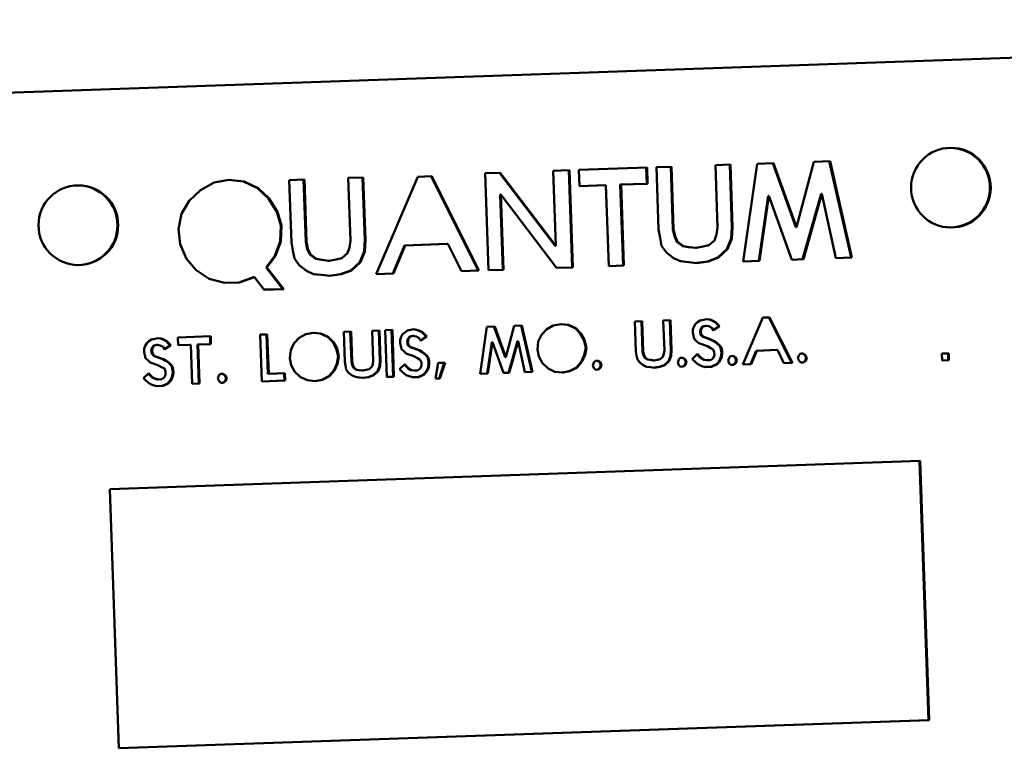
# Model space of a CAD drawing. Units: inches. Extents: x 0.6 to 87.4, y 0.6 to 67.4.
# Drawn here: x 51.4 to 52.2, y 31.3 to 31.9 of the extents above; entities that cross this region are included whole.
import ezdxf

# ---------------------------------------------------------------- set-up
doc = ezdxf.new("R2010")
doc.units = ezdxf.units.IN
doc.header["$LTSCALE"] = 4
doc.header["$MEASUREMENT"] = 0
doc.layers.add('Visible (ANSI)', color=7, linetype='Continuous', lineweight=50)
doc.layers.add('Visible Narrow (ANSI)', color=7, linetype='Continuous', lineweight=35)

msp = doc.modelspace()

# ---------------------------------------------------------------- linework, layer by layer
at = {"layer": 'Visible (ANSI)'}
for p, q in [((52.96659, 31.85013), (50.06013, 31.74863)), ((52.96712, 31.85013), (50.06066, 31.74863)), ((52.00069, 31.69659), (52.01355, 31.745)), ((52.01355, 31.745), (52.02552, 31.74541)), ((52.04118, 31.67404), (52.025, 31.74539)), ((52.02552, 31.74541), (52.0417, 31.67404)), ((51.82084, 31.73827), (51.83281, 31.73868)), ((51.82278, 31.68267), (51.82084, 31.73827)), ((51.83479, 31.66684), (51.83229, 31.73867)), ((51.83281, 31.73868), (51.83532, 31.66684)), ((51.83977, 31.73893), (51.89021, 31.74069)), ((51.84019, 31.72695), (51.83977, 31.73893)), ((51.8901, 31.72871), (51.88969, 31.74067)), ((51.89021, 31.74069), (51.89063, 31.72871)), ((51.89717, 31.74093), (51.90829, 31.74132)), ((51.89878, 31.69474), (51.89717, 31.74093)), ((51.90937, 31.69513), (51.90776, 31.7413)), ((51.90829, 31.74132), (51.9099, 31.69513)), ((51.94077, 31.74245), (51.95188, 31.74284)), ((51.94238, 31.69627), (51.94077, 31.74245)), ((51.95297, 31.69665), (51.95136, 31.74282)), ((51.95188, 31.74284), (51.95349, 31.69665)), ((51.96135, 31.67124), (51.97167, 31.74353)), ((51.97167, 31.74353), (51.98364, 31.74395)), ((52.00017, 31.69659), (51.98312, 31.74393)), ((51.98364, 31.74395), (52.00069, 31.69659)), ((51.57, 31.72951), (51.58106, 31.7316)), ((51.5917, 31.73028), (51.58085, 31.73157)), ((51.58106, 31.7316), (51.59223, 31.73028)), ((51.62569, 31.73145), (51.6368, 31.73184)), ((51.6273, 31.68526), (51.62569, 31.73145)), ((51.63789, 31.68565), (51.63628, 31.73182)), ((51.6368, 31.73184), (51.63842, 31.68565)), ((51.66929, 31.73297), (51.6804, 31.73336)), ((51.6709, 31.68678), (51.66929, 31.73297)), ((51.68149, 31.68717), (51.67988, 31.73334)), ((51.6804, 31.73336), (51.68201, 31.68717)), ((51.68987, 31.66176), (51.72073, 31.73391)), ((51.72073, 31.73391), (51.73099, 31.73427)), ((51.76543, 31.66441), (51.73048, 31.73425)), ((51.73099, 31.73427), (51.76595, 31.66441)), ((51.77041, 31.7365), (51.78152, 31.73689)), ((51.77291, 31.66466), (51.77041, 31.7365)), ((51.82226, 31.68267), (51.78101, 31.73687)), ((51.78152, 31.73689), (51.82278, 31.68267)), ((51.55164, 31.71602), (51.55992, 31.72402)), ((51.55992, 31.72402), (51.57, 31.72951)), ((51.60214, 31.72551), (51.5917, 31.73028)), ((51.59223, 31.73028), (51.5917, 31.73028)), ((51.59223, 31.73028), (51.60266, 31.72551)), ((51.6101, 31.71808), (51.60214, 31.72551)), ((51.60266, 31.72551), (51.60214, 31.72551)), ((51.60266, 31.72551), (51.61063, 31.71808)), ((51.84019, 31.72697), (51.85933, 31.72764)), ((51.85985, 31.72764), (51.84019, 31.72695)), ((51.85985, 31.72764), (51.85933, 31.72764)), ((51.86194, 31.66777), (51.85985, 31.72764)), ((51.87044, 31.72803), (51.8901, 31.72871)), ((51.87253, 31.66815), (51.87044, 31.72803)), ((51.87097, 31.72803), (51.87044, 31.72803)), ((51.89063, 31.72871), (51.87097, 31.72803)), ((51.87097, 31.72803), (51.87305, 31.66815)), ((51.89063, 31.72871), (51.8901, 31.72871)), ((51.54599, 31.7064), (51.55164, 31.71602)), ((51.61644, 31.70802), (51.6101, 31.71808)), ((51.61063, 31.71808), (51.6101, 31.71808)), ((51.61063, 31.71808), (51.61697, 31.70802)), ((51.7835, 31.66504), (51.78156, 31.72064)), ((51.78209, 31.72064), (51.78156, 31.72064)), ((51.78209, 31.72064), (51.78403, 31.66504)), ((51.82335, 31.66642), (51.78209, 31.72064)), ((51.9728, 31.67165), (51.97967, 31.71985)), ((51.9802, 31.71985), (51.97332, 31.67165)), ((51.9802, 31.71985), (51.97967, 31.71985)), ((51.99725, 31.67249), (51.9802, 31.71985)), ((52.00528, 31.67279), (52.019, 31.72122)), ((52.01952, 31.72122), (52.0058, 31.67279)), ((52.01952, 31.72122), (52.019, 31.72122)), ((52.02974, 31.67362), (52.01952, 31.72122)), ((51.54381, 31.69519), (51.54599, 31.7064)), ((51.61937, 31.69785), (51.61644, 31.70802)), ((51.61697, 31.70802), (51.61644, 31.70802)), ((51.61697, 31.70802), (51.61989, 31.69785)), ((51.54506, 31.6841), (51.54381, 31.69519)), ((51.61893, 31.68585), (51.61937, 31.69785)), ((51.61989, 31.69785), (51.61937, 31.69785)), ((51.61989, 31.69785), (51.61945, 31.68585)), ((51.89985, 31.68879), (51.89878, 31.69474)), ((51.91041, 31.69003), (51.90937, 31.69513)), ((51.9099, 31.69513), (51.90937, 31.69513)), ((51.9099, 31.69513), (51.91093, 31.69003)), ((51.9417, 31.6911), (51.94238, 31.69627)), ((51.95241, 31.68807), (51.95297, 31.69665)), ((51.95349, 31.69665), (51.95294, 31.68807)), ((51.95349, 31.69665), (51.95297, 31.69665)), ((52.00069, 31.69659), (52.00017, 31.69659)), ((51.67022, 31.68162), (51.6709, 31.68678)), ((51.68093, 31.67859), (51.68149, 31.68717)), ((51.68201, 31.68717), (51.68145, 31.67859)), ((51.68201, 31.68717), (51.68149, 31.68717)), ((51.90091, 31.68283), (51.89985, 31.68879)), ((51.91227, 31.68581), (51.91041, 31.69003)), ((51.91093, 31.69003), (51.91041, 31.69003)), ((51.91093, 31.69003), (51.91279, 31.68581)), ((51.93599, 31.6832), (51.94014, 31.68677)), ((51.94014, 31.68677), (51.9417, 31.6911)), ((51.94926, 31.68025), (51.95241, 31.68807)), ((51.95294, 31.68807), (51.94979, 31.68025)), ((51.95294, 31.68807), (51.95241, 31.68807)), ((51.54972, 31.67313), (51.54506, 31.6841)), ((51.61501, 31.67543), (51.61893, 31.68585)), ((51.61945, 31.68585), (51.61554, 31.67543)), ((51.61945, 31.68585), (51.61893, 31.68585)), ((51.62837, 31.67931), (51.6273, 31.68526)), ((51.63893, 31.68055), (51.63789, 31.68565)), ((51.63842, 31.68565), (51.63789, 31.68565)), ((51.63842, 31.68565), (51.63945, 31.68055)), ((51.64078, 31.67633), (51.63893, 31.68055)), ((51.63945, 31.68055), (51.63893, 31.68055)), ((51.63945, 31.68055), (51.64131, 31.67633)), ((51.66866, 31.67729), (51.67022, 31.68162)), ((51.70217, 31.6622), (51.71086, 31.68306)), ((51.71138, 31.68306), (51.70269, 31.6622)), ((51.71086, 31.68306), (51.74248, 31.68416)), ((51.71138, 31.68306), (51.71086, 31.68306)), ((51.74301, 31.68416), (51.71138, 31.68306)), ((51.74301, 31.68416), (51.74248, 31.68416)), ((51.75313, 31.66397), (51.74301, 31.68416)), ((51.82278, 31.68267), (51.82226, 31.68267)), ((51.90451, 31.67782), (51.90091, 31.68283)), ((51.91666, 31.68254), (51.91227, 31.68581)), ((51.91279, 31.68581), (51.91227, 31.68581)), ((51.91279, 31.68581), (51.91718, 31.68254)), ((51.92096, 31.68183), (51.91666, 31.68254)), ((51.91718, 31.68254), (51.91666, 31.68254)), ((51.91718, 31.68254), (51.92149, 31.68183)), ((51.92612, 31.68116), (51.92096, 31.68183)), ((51.92149, 31.68183), (51.92096, 31.68183)), ((51.92149, 31.68183), (51.92665, 31.68116)), ((51.92665, 31.68116), (51.92612, 31.68116)), ((51.92665, 31.68116), (51.93174, 31.68219)), ((51.93174, 31.68219), (51.93599, 31.6832)), ((51.94263, 31.67403), (51.94926, 31.68025)), ((51.94979, 31.68025), (51.94316, 31.67403)), ((51.94979, 31.68025), (51.94926, 31.68025)), ((51.55685, 31.66482), (51.54972, 31.67313)), ((51.60847, 31.66664), (51.61501, 31.67543)), ((51.61554, 31.67543), (51.609, 31.66664)), ((51.61554, 31.67543), (51.61501, 31.67543)), ((51.62943, 31.67335), (51.62837, 31.67931)), ((51.63303, 31.66834), (51.62943, 31.67335)), ((51.64518, 31.67306), (51.64078, 31.67633)), ((51.64131, 31.67633), (51.64078, 31.67633)), ((51.64131, 31.67633), (51.6457, 31.67306)), ((51.64948, 31.67235), (51.64518, 31.67306)), ((51.6457, 31.67306), (51.64518, 31.67306)), ((51.6457, 31.67306), (51.65001, 31.67235)), ((51.65464, 31.67168), (51.64948, 31.67235)), ((51.65001, 31.67235), (51.64948, 31.67235)), ((51.65001, 31.67235), (51.65516, 31.67168)), ((51.65516, 31.67168), (51.66026, 31.67271)), ((51.66026, 31.67271), (51.66451, 31.67372)), ((51.66451, 31.67372), (51.66866, 31.67729)), ((51.67778, 31.67077), (51.68093, 31.67859)), ((51.68145, 31.67859), (51.6783, 31.67077)), ((51.68145, 31.67859), (51.68093, 31.67859)), ((51.90979, 31.67372), (51.90451, 31.67782)), ((51.91501, 31.67133), (51.90979, 31.67372)), ((51.93503, 31.67119), (51.94263, 31.67403)), ((51.94316, 31.67403), (51.93555, 31.67119)), ((51.94316, 31.67403), (51.94263, 31.67403)), ((51.99725, 31.67251), (52.00528, 31.67279)), ((52.0058, 31.67279), (51.99725, 31.67249)), ((52.0058, 31.67279), (52.00528, 31.67279)), ((52.02973, 31.67364), (52.04118, 31.67404)), ((52.0417, 31.67404), (52.02974, 31.67362)), ((52.0417, 31.67404), (52.04118, 31.67404)), ((51.5665, 31.6583), (51.55685, 31.66482)), ((51.62101, 31.65081), (51.60847, 31.66664)), ((51.609, 31.66664), (51.60847, 31.66664)), ((51.609, 31.66664), (51.62153, 31.65081)), ((51.63831, 31.66424), (51.63303, 31.66834)), ((51.65516, 31.67168), (51.65464, 31.67168)), ((51.67115, 31.66455), (51.67778, 31.67077)), ((51.6783, 31.67077), (51.67167, 31.66455)), ((51.6783, 31.67077), (51.67778, 31.67077)), ((51.77291, 31.66467), (51.7835, 31.66504)), ((51.78403, 31.66504), (51.77291, 31.66466)), ((51.78403, 31.66504), (51.7835, 31.66504)), ((51.82333, 31.66644), (51.83479, 31.66684)), ((51.83532, 31.66684), (51.82335, 31.66642)), ((51.83532, 31.66684), (51.83479, 31.66684)), ((51.86194, 31.66778), (51.87253, 31.66815)), ((51.87305, 31.66815), (51.86194, 31.66777)), ((51.87305, 31.66815), (51.87253, 31.66815)), ((51.92703, 31.67004), (51.91501, 31.67133)), ((51.92674, 31.67007), (51.93503, 31.67119)), ((51.93555, 31.67119), (51.92703, 31.67004)), ((51.93555, 31.67119), (51.93503, 31.67119)), ((51.96135, 31.67126), (51.9728, 31.67165)), ((51.97332, 31.67165), (51.96135, 31.67124)), ((51.97332, 31.67165), (51.9728, 31.67165)), ((51.57773, 31.65527), (51.5665, 31.6583)), ((51.58832, 31.65566), (51.59931, 31.65947)), ((51.59983, 31.65947), (51.58884, 31.65566)), ((51.59983, 31.65947), (51.59931, 31.65947)), ((51.607, 31.6503), (51.59983, 31.65947)), ((51.64353, 31.66185), (51.63831, 31.66424)), ((51.64954, 31.6612), (51.64353, 31.66185)), ((51.65555, 31.66056), (51.64954, 31.6612)), ((51.65526, 31.66059), (51.66355, 31.66171)), ((51.66407, 31.66171), (51.65555, 31.66056)), ((51.66355, 31.66171), (51.67115, 31.66455)), ((51.66407, 31.66171), (51.66355, 31.66171)), ((51.67167, 31.66455), (51.66407, 31.66171)), ((51.67167, 31.66455), (51.67115, 31.66455)), ((51.70269, 31.6622), (51.68987, 31.66176)), ((51.68988, 31.66178), (51.70217, 31.6622)), ((51.70269, 31.6622), (51.70217, 31.6622)), ((51.75312, 31.66398), (51.76543, 31.66441)), ((51.76595, 31.66441), (51.75313, 31.66397)), ((51.76595, 31.66441), (51.76543, 31.66441)), ((51.57767, 31.65529), (51.58832, 31.65566)), ((51.58884, 31.65566), (51.57773, 31.65527)), ((51.58884, 31.65566), (51.58832, 31.65566)), ((51.60699, 31.65032), (51.62101, 31.65081)), ((51.62153, 31.65081), (51.607, 31.6503)), ((51.62153, 31.65081), (51.62101, 31.65081)), ((51.93207, 31.62811), (51.93411, 31.62859)), ((51.93608, 31.62827), (51.93393, 31.62855)), ((51.93411, 31.62859), (51.9366, 31.62827)), ((51.96101, 31.59487), (51.97588, 31.62964)), ((51.97588, 31.62964), (51.98082, 31.62981)), ((51.99714, 31.59615), (51.98031, 31.62979)), ((51.98082, 31.62981), (51.99767, 31.59615)), ((51.76682, 31.58809), (51.77179, 31.62292)), ((51.77179, 31.62292), (51.77756, 31.62313)), ((51.78525, 31.60031), (51.77704, 31.62311)), ((51.77756, 31.62313), (51.78578, 31.60031)), ((51.78578, 31.60031), (51.79197, 31.62363)), ((51.79197, 31.62363), (51.79774, 31.62383)), ((51.80501, 31.58944), (51.79722, 31.62381)), ((51.79774, 31.62383), (51.80554, 31.58944)), ((51.81208, 31.6169), (51.81605, 31.62117)), ((51.81605, 31.62117), (51.82091, 31.62382)), ((51.82091, 31.62382), (51.82665, 31.62484)), ((51.83151, 31.6242), (51.82644, 31.6248)), ((51.82665, 31.62484), (51.83203, 31.6242)), ((51.83695, 31.62192), (51.83151, 31.6242)), ((51.83203, 31.6242), (51.83151, 31.6242)), ((51.83203, 31.6242), (51.83747, 31.62192)), ((51.8408, 31.61793), (51.83695, 31.62192)), ((51.83747, 31.62192), (51.83695, 31.62192)), ((51.83747, 31.62192), (51.84132, 31.61793)), ((51.88124, 31.62675), (51.8866, 31.62693)), ((51.88202, 31.60449), (51.88124, 31.62675)), ((51.88685, 31.60468), (51.88607, 31.62692)), ((51.8866, 31.62693), (51.88737, 31.60468)), ((51.90225, 31.62748), (51.9076, 31.62767)), ((51.90302, 31.60523), (51.90225, 31.62748)), ((51.90785, 31.60541), (51.90708, 31.62765)), ((51.9076, 31.62767), (51.90838, 31.60541)), ((51.92408, 31.62082), (51.92483, 31.62291)), ((51.92483, 31.62291), (51.92599, 31.62501)), ((51.92599, 31.62501), (51.9276, 31.6263)), ((51.9276, 31.6263), (51.92961, 31.62761)), ((51.92939, 31.61896), (51.92972, 31.62144)), ((51.92961, 31.62761), (51.93207, 31.62811)), ((51.92972, 31.62144), (51.93131, 31.62315)), ((51.93024, 31.62144), (51.92972, 31.62144)), ((51.93024, 31.62144), (51.92991, 31.61896)), ((51.93183, 31.62315), (51.93024, 31.62144)), ((51.93131, 31.62315), (51.93335, 31.62363)), ((51.93183, 31.62315), (51.93131, 31.62315)), ((51.93387, 31.62363), (51.93183, 31.62315)), ((51.93387, 31.62363), (51.93335, 31.62363)), ((51.93595, 31.62329), (51.93387, 31.62363)), ((51.93805, 31.62213), (51.93595, 31.62329)), ((51.93816, 31.62752), (51.93608, 31.62827)), ((51.9366, 31.62827), (51.93608, 31.62827)), ((51.9366, 31.62827), (51.93869, 31.62752)), ((51.93936, 31.62011), (51.93805, 31.62213)), ((51.94027, 31.62635), (51.93816, 31.62752)), ((51.93869, 31.62752), (51.93816, 31.62752)), ((51.93869, 31.62752), (51.94079, 31.62635)), ((51.9392, 31.62036), (51.94326, 31.62315)), ((51.94379, 31.62315), (51.93936, 31.62011)), ((51.94197, 31.62476), (51.94027, 31.62635)), ((51.94079, 31.62635), (51.94027, 31.62635)), ((51.94079, 31.62635), (51.9425, 31.62476)), ((51.94326, 31.62315), (51.94197, 31.62476)), ((51.9425, 31.62476), (51.94197, 31.62476)), ((51.9425, 31.62476), (51.94379, 31.62315)), ((51.94379, 31.62315), (51.94326, 31.62315)), ((51.52386, 31.61344), (51.52632, 31.61394)), ((51.52632, 31.61394), (51.52836, 31.61442)), ((51.53033, 31.6141), (51.52818, 31.61438)), ((51.52836, 31.61442), (51.53085, 31.6141)), ((51.53241, 31.61335), (51.53033, 31.6141)), ((51.53085, 31.6141), (51.53033, 31.6141)), ((51.53085, 31.6141), (51.53294, 31.61335)), ((51.54327, 31.61494), (51.56757, 31.61579)), ((51.54347, 31.60917), (51.54327, 31.61494)), ((51.56724, 31.61002), (51.56704, 31.61578)), ((51.56757, 31.61579), (51.56777, 31.61002)), ((51.60404, 31.61707), (51.60939, 31.61725)), ((51.60525, 31.58245), (51.60404, 31.61707)), ((51.60989, 31.58799), (51.60887, 31.61724)), ((51.60939, 31.61725), (51.61042, 31.58799)), ((51.62909, 31.61051), (51.63306, 31.61478)), ((51.63306, 31.61478), (51.63792, 31.61743)), ((51.63792, 31.61743), (51.64366, 31.61845)), ((51.64852, 31.61781), (51.64345, 31.61841)), ((51.64366, 31.61845), (51.64904, 31.61781)), ((51.65396, 31.61553), (51.64852, 31.61781)), ((51.64904, 31.61781), (51.64852, 31.61781)), ((51.64904, 31.61781), (51.65448, 31.61553)), ((51.65781, 31.61154), (51.65396, 31.61553)), ((51.65448, 31.61553), (51.65396, 31.61553)), ((51.65448, 31.61553), (51.65833, 31.61154)), ((51.66597, 31.61923), (51.67133, 31.61942)), ((51.66675, 31.59698), (51.66597, 31.61923)), ((51.67158, 31.59716), (51.6708, 31.6194)), ((51.67133, 31.61942), (51.6721, 31.59716)), ((51.68698, 31.61996), (51.69233, 31.62015)), ((51.68775, 31.59771), (51.68698, 31.61996)), ((51.69259, 31.5979), (51.69181, 31.62013)), ((51.69233, 31.62015), (51.69311, 31.5979)), ((51.69653, 31.6203), (51.70188, 31.62048)), ((51.69774, 31.58568), (51.69653, 31.6203)), ((51.70257, 31.58587), (51.70136, 31.62047)), ((51.70188, 31.62048), (51.70309, 31.58587)), ((51.70757, 31.61326), (51.70832, 31.61534)), ((51.70832, 31.61534), (51.70949, 31.61745)), ((51.70949, 31.61745), (51.71109, 31.61874)), ((51.71109, 31.61874), (51.71311, 31.62005)), ((51.71289, 31.6114), (51.71321, 31.61388)), ((51.71311, 31.62005), (51.71556, 31.62055)), ((51.71321, 31.61388), (51.7148, 31.61559)), ((51.71373, 31.61388), (51.71321, 31.61388)), ((51.71373, 31.61388), (51.71341, 31.6114)), ((51.71532, 31.61559), (51.71373, 31.61388)), ((51.7148, 31.61559), (51.71685, 31.61607)), ((51.71532, 31.61559), (51.7148, 31.61559)), ((51.71737, 31.61607), (51.71532, 31.61559)), ((51.71556, 31.62055), (51.71761, 31.62103)), ((51.71737, 31.61607), (51.71685, 31.61607)), ((51.71944, 31.61573), (51.71737, 31.61607)), ((51.71957, 31.62071), (51.71742, 31.62099)), ((51.71761, 31.62103), (51.72009, 31.62071)), ((51.72155, 31.61457), (51.71944, 31.61573)), ((51.72166, 31.61995), (51.71957, 31.62071)), ((51.72009, 31.62071), (51.71957, 31.62071)), ((51.72009, 31.62071), (51.72218, 31.61995)), ((51.72285, 31.61255), (51.72155, 31.61457)), ((51.72376, 31.61879), (51.72166, 31.61995)), ((51.72218, 31.61995), (51.72166, 31.61995)), ((51.72218, 31.61995), (51.72429, 31.61879)), ((51.72269, 31.6128), (51.72676, 31.61559)), ((51.72728, 31.61559), (51.72285, 31.61255)), ((51.72547, 31.6172), (51.72376, 31.61879)), ((51.72429, 31.61879), (51.72376, 31.61879)), ((51.72429, 31.61879), (51.72599, 31.6172)), ((51.72676, 31.61559), (51.72547, 31.6172)), ((51.72599, 31.6172), (51.72547, 31.6172)), ((51.72599, 31.6172), (51.72728, 31.61559)), ((51.72728, 31.61559), (51.72676, 31.61559)), ((51.80978, 31.61187), (51.81208, 31.6169)), ((51.84344, 31.61307), (51.8408, 31.61793)), ((51.84132, 31.61793), (51.8408, 31.61793)), ((51.84132, 31.61793), (51.84397, 31.61307)), ((51.92416, 31.61834), (51.92408, 31.62082)), ((51.92465, 31.6163), (51.92416, 31.61834)), ((51.92514, 31.61384), (51.92465, 31.6163)), ((51.92987, 31.61691), (51.92939, 31.61896)), ((51.92991, 31.61896), (51.92939, 31.61896)), ((51.93158, 31.61532), (51.92987, 31.61691)), ((51.9304, 31.61691), (51.92987, 31.61691)), ((51.92991, 31.61896), (51.9304, 31.61691)), ((51.9304, 31.61691), (51.9321, 31.61532)), ((51.93367, 31.61457), (51.93158, 31.61532)), ((51.9321, 31.61532), (51.93158, 31.61532)), ((51.9321, 31.61532), (51.93419, 31.61457)), ((51.93576, 31.61381), (51.93367, 31.61457)), ((51.93419, 31.61457), (51.93628, 31.61381)), ((51.51833, 31.60665), (51.51908, 31.60874)), ((51.51841, 31.60417), (51.51833, 31.60665)), ((51.51908, 31.60874), (51.52024, 31.61084)), ((51.52024, 31.61084), (51.52185, 31.61213)), ((51.52185, 31.61213), (51.52386, 31.61344)), ((51.52364, 31.60479), (51.52397, 31.60727)), ((51.52397, 31.60727), (51.52556, 31.60898)), ((51.52449, 31.60727), (51.52397, 31.60727)), ((51.52449, 31.60727), (51.52416, 31.60479)), ((51.52608, 31.60898), (51.52449, 31.60727)), ((51.52556, 31.60898), (51.5276, 31.60946)), ((51.52608, 31.60898), (51.52556, 31.60898)), ((51.52812, 31.60946), (51.52608, 31.60898)), ((51.52812, 31.60946), (51.5276, 31.60946)), ((51.5302, 31.60912), (51.52812, 31.60946)), ((51.5323, 31.60796), (51.5302, 31.60912)), ((51.53361, 31.60594), (51.5323, 31.60796)), ((51.53452, 31.61218), (51.53241, 31.61335)), ((51.53294, 31.61335), (51.53241, 31.61335)), ((51.53294, 31.61335), (51.53504, 31.61218)), ((51.53345, 31.60619), (51.53751, 31.60899)), ((51.53804, 31.60899), (51.53361, 31.60594)), ((51.53622, 31.61059), (51.53452, 31.61218)), ((51.53504, 31.61218), (51.53452, 31.61218)), ((51.53504, 31.61218), (51.53674, 31.61059)), ((51.53751, 31.60899), (51.53622, 31.61059)), ((51.53674, 31.61059), (51.53622, 31.61059)), ((51.53674, 31.61059), (51.53804, 31.60899)), ((51.53804, 31.60899), (51.53751, 31.60899)), ((51.54347, 31.60919), (51.55242, 31.60951)), ((51.55294, 31.60951), (51.54347, 31.60917)), ((51.55294, 31.60951), (51.55242, 31.60951)), ((51.55395, 31.58066), (51.55294, 31.60951)), ((51.55777, 31.60969), (51.56724, 31.61002)), ((51.55878, 31.58084), (51.55777, 31.60969)), ((51.5583, 31.60969), (51.55777, 31.60969)), ((51.56777, 31.61002), (51.5583, 31.60969)), ((51.5583, 31.60969), (51.5593, 31.58084)), ((51.56777, 31.61002), (51.56724, 31.61002)), ((51.62679, 31.60548), (51.62909, 31.61051)), ((51.66045, 31.60668), (51.65781, 31.61154)), ((51.65833, 31.61154), (51.65781, 31.61154)), ((51.65833, 31.61154), (51.66097, 31.60668)), ((51.66189, 31.60095), (51.66045, 31.60668)), ((51.66097, 31.60668), (51.66045, 31.60668)), ((51.66097, 31.60668), (51.66241, 31.60095)), ((51.70766, 31.61078), (51.70757, 31.61326)), ((51.70814, 31.60874), (51.70766, 31.61078)), ((51.70864, 31.60628), (51.70814, 31.60874)), ((51.71337, 31.60935), (51.71289, 31.6114)), ((51.71341, 31.6114), (51.71289, 31.6114)), ((51.71507, 31.60776), (51.71337, 31.60935)), ((51.71389, 31.60935), (51.71337, 31.60935)), ((51.71341, 31.6114), (51.71389, 31.60935)), ((51.71389, 31.60935), (51.7156, 31.60776)), ((51.71716, 31.60701), (51.71507, 31.60776)), ((51.7156, 31.60776), (51.71507, 31.60776)), ((51.7156, 31.60776), (51.71769, 31.60701)), ((51.71925, 31.60625), (51.71716, 31.60701)), ((51.71769, 31.60701), (51.71977, 31.60625)), ((51.77206, 31.58829), (51.77538, 31.61152)), ((51.7759, 31.61152), (51.77259, 31.58829)), ((51.7759, 31.61152), (51.77538, 31.61152)), ((51.78412, 31.5887), (51.7759, 31.61152)), ((51.78772, 31.58884), (51.79432, 31.61218)), ((51.79485, 31.61218), (51.78824, 31.58884)), ((51.79485, 31.61218), (51.79432, 31.61218)), ((51.79977, 31.58924), (51.79485, 31.61218)), ((51.80916, 31.60607), (51.80978, 31.61187)), ((51.84488, 31.60734), (51.84344, 31.61307)), ((51.84397, 31.61307), (51.84344, 31.61307)), ((51.84383, 31.60194), (51.84488, 31.60734)), ((51.84397, 31.61307), (51.8454, 31.60734)), ((51.8454, 31.60734), (51.84435, 31.60194)), ((51.8454, 31.60734), (51.84488, 31.60734)), ((51.92685, 31.61225), (51.92514, 31.61384)), ((51.92855, 31.61066), (51.92685, 31.61225)), ((51.93064, 31.6099), (51.92855, 31.61066)), ((51.93273, 31.60915), (51.93064, 31.6099)), ((51.93482, 31.6084), (51.93273, 31.60915)), ((51.93692, 31.60723), (51.93482, 31.6084)), ((51.93784, 31.61306), (51.93576, 31.61381)), ((51.93628, 31.61381), (51.93837, 31.61306)), ((51.93902, 31.60607), (51.93692, 31.60723)), ((51.93995, 31.6119), (51.93784, 31.61306)), ((51.93837, 31.61306), (51.93784, 31.61306)), ((51.93837, 31.61306), (51.94047, 31.6119)), ((51.94164, 31.61072), (51.93995, 31.6119)), ((51.94047, 31.6119), (51.93995, 31.6119)), ((51.94047, 31.6119), (51.94216, 31.61072)), ((51.94334, 31.60913), (51.94164, 31.61072)), ((51.94216, 31.61072), (51.94164, 31.61072)), ((51.94216, 31.61072), (51.94387, 31.60913)), ((51.94464, 31.60752), (51.94334, 31.60913)), ((51.94387, 31.60913), (51.94334, 31.60913)), ((51.94387, 31.60913), (51.94516, 31.60752)), ((51.94513, 31.60506), (51.94464, 31.60752)), ((51.94516, 31.60752), (51.94464, 31.60752)), ((51.94516, 31.60752), (51.94566, 31.60506)), ((51.5189, 31.60213), (51.51841, 31.60417)), ((51.51939, 31.59967), (51.5189, 31.60213)), ((51.5211, 31.59808), (51.51939, 31.59967)), ((51.52412, 31.60274), (51.52364, 31.60479)), ((51.52416, 31.60479), (51.52364, 31.60479)), ((51.52583, 31.60115), (51.52412, 31.60274)), ((51.52465, 31.60274), (51.52412, 31.60274)), ((51.52416, 31.60479), (51.52465, 31.60274)), ((51.52465, 31.60274), (51.52635, 31.60115)), ((51.52792, 31.6004), (51.52583, 31.60115)), ((51.52635, 31.60115), (51.52583, 31.60115)), ((51.52635, 31.60115), (51.52844, 31.6004)), ((51.53, 31.59965), (51.52792, 31.6004)), ((51.52844, 31.6004), (51.53053, 31.59965)), ((51.53209, 31.59889), (51.53, 31.59965)), ((51.53053, 31.59965), (51.53262, 31.59889)), ((51.62617, 31.59968), (51.62679, 31.60548)), ((51.62718, 31.59436), (51.62617, 31.59968)), ((51.66084, 31.59555), (51.66189, 31.60095)), ((51.66241, 31.60095), (51.66136, 31.59555)), ((51.66241, 31.60095), (51.66189, 31.60095)), ((51.71034, 31.60469), (51.70864, 31.60628)), ((51.71205, 31.6031), (51.71034, 31.60469)), ((51.71414, 31.60234), (51.71205, 31.6031)), ((51.71623, 31.60159), (51.71414, 31.60234)), ((51.71831, 31.60084), (51.71623, 31.60159)), ((51.72042, 31.59967), (51.71831, 31.60084)), ((51.72134, 31.6055), (51.71925, 31.60625)), ((51.71977, 31.60625), (51.72186, 31.6055)), ((51.72252, 31.59851), (51.72042, 31.59967)), ((51.72344, 31.60434), (51.72134, 31.6055)), ((51.72186, 31.6055), (51.72134, 31.6055)), ((51.72186, 31.6055), (51.72396, 31.60434)), ((51.72513, 31.60316), (51.72344, 31.60434)), ((51.72396, 31.60434), (51.72344, 31.60434)), ((51.72396, 31.60434), (51.72566, 31.60316)), ((51.72684, 31.60157), (51.72513, 31.60316)), ((51.72566, 31.60316), (51.72513, 31.60316)), ((51.72566, 31.60316), (51.72736, 31.60157)), ((51.72813, 31.59996), (51.72684, 31.60157)), ((51.72736, 31.60157), (51.72684, 31.60157)), ((51.72736, 31.60157), (51.72865, 31.59996)), ((51.72863, 31.5975), (51.72813, 31.59996)), ((51.72865, 31.59996), (51.72813, 31.59996)), ((51.72865, 31.59996), (51.72915, 31.5975)), ((51.78578, 31.60031), (51.78525, 31.60031)), ((51.81017, 31.60075), (51.80916, 31.60607)), ((51.81281, 31.59589), (51.81017, 31.60075)), ((51.84153, 31.59691), (51.84383, 31.60194)), ((51.84435, 31.60194), (51.84205, 31.59691)), ((51.84435, 31.60194), (51.84383, 31.60194)), ((51.88253, 31.60162), (51.88202, 31.60449)), ((51.88304, 31.59875), (51.88253, 31.60162)), ((51.88735, 31.60222), (51.88685, 31.60468)), ((51.88737, 31.60468), (51.88685, 31.60468)), ((51.88824, 31.60019), (51.88735, 31.60222)), ((51.88787, 31.60222), (51.88735, 31.60222)), ((51.88737, 31.60468), (51.88787, 31.60222)), ((51.88787, 31.60222), (51.88877, 31.60019)), ((51.89036, 31.59861), (51.88824, 31.60019)), ((51.88877, 31.60019), (51.88824, 31.60019)), ((51.88877, 31.60019), (51.89088, 31.59861)), ((51.89994, 31.59893), (51.90195, 31.60065)), ((51.90195, 31.60065), (51.9027, 31.60274)), ((51.9027, 31.60274), (51.90302, 31.60523)), ((51.90607, 31.59751), (51.90759, 31.60128)), ((51.90811, 31.60128), (51.90659, 31.59751)), ((51.90759, 31.60128), (51.90785, 31.60541)), ((51.90811, 31.60128), (51.90759, 31.60128)), ((51.90838, 31.60541), (51.90785, 31.60541)), ((51.90838, 31.60541), (51.90811, 31.60128)), ((51.91364, 31.59858), (51.91483, 31.59986)), ((51.91483, 31.59986), (51.91689, 31.59993)), ((51.91806, 31.59876), (51.91639, 31.59992)), ((51.91689, 31.59993), (51.91858, 31.59876)), ((51.9236, 31.59893), (51.92759, 31.60278)), ((51.92836, 31.60118), (51.9273, 31.6025)), ((51.92759, 31.60278), (51.92889, 31.60118)), ((51.93007, 31.59959), (51.92836, 31.60118)), ((51.92889, 31.60118), (51.92836, 31.60118)), ((51.92889, 31.60118), (51.93059, 31.59959)), ((51.93217, 31.59842), (51.93007, 31.59959)), ((51.93059, 31.59959), (51.93007, 31.59959)), ((51.93059, 31.59959), (51.93269, 31.59842)), ((51.93724, 31.59817), (51.93884, 31.59946)), ((51.93884, 31.59946), (51.94001, 31.60157)), ((51.93992, 31.60404), (51.93902, 31.60607)), ((51.94001, 31.60157), (51.93992, 31.60404)), ((51.94413, 31.59843), (51.94488, 31.60052)), ((51.9454, 31.60052), (51.94465, 31.59843)), ((51.94488, 31.60052), (51.94521, 31.603)), ((51.9454, 31.60052), (51.94488, 31.60052)), ((51.94521, 31.603), (51.94513, 31.60506)), ((51.94566, 31.60506), (51.94513, 31.60506)), ((51.94573, 31.603), (51.94521, 31.603)), ((51.94573, 31.603), (51.9454, 31.60052)), ((51.94566, 31.60506), (51.94573, 31.603)), ((51.95011, 31.59779), (51.95086, 31.59988)), ((51.95086, 31.59988), (51.95205, 31.60116)), ((51.95205, 31.60116), (51.95411, 31.60123)), ((51.95528, 31.60005), (51.95362, 31.60122)), ((51.95411, 31.60123), (51.9558, 31.60005)), ((51.95618, 31.59802), (51.95528, 31.60005)), ((51.9558, 31.60005), (51.95528, 31.60005)), ((51.9558, 31.60005), (51.9567, 31.59802)), ((51.96666, 31.59509), (51.97085, 31.60514)), ((51.97137, 31.60514), (51.96719, 31.59509)), ((51.97085, 31.60514), (51.98609, 31.60567)), ((51.97137, 31.60514), (51.97085, 31.60514)), ((51.98661, 31.60567), (51.97137, 31.60514)), ((51.98661, 31.60567), (51.98609, 31.60567)), ((51.99149, 31.59594), (51.98661, 31.60567)), ((52.00175, 31.5996), (52.0025, 31.60169)), ((52.00264, 31.59756), (52.00175, 31.5996)), ((52.0025, 31.60169), (52.00369, 31.60296)), ((52.00369, 31.60296), (52.00575, 31.60304)), ((52.00692, 31.60186), (52.00525, 31.60302)), ((52.00575, 31.60304), (52.00744, 31.60186)), ((52.00781, 31.59983), (52.00692, 31.60186)), ((52.00744, 31.60186), (52.00692, 31.60186)), ((52.00706, 31.59774), (52.00781, 31.59983)), ((52.00744, 31.60186), (52.00834, 31.59983)), ((52.00834, 31.59983), (52.00758, 31.59774)), ((52.00834, 31.59983), (52.00781, 31.59983)), ((52.10827, 31.60302), (52.11332, 31.6032)), ((52.10845, 31.59797), (52.10827, 31.60302)), ((52.11297, 31.59815), (52.1128, 31.60318)), ((52.11332, 31.6032), (52.1135, 31.59815)), ((51.5228, 31.59649), (51.5211, 31.59808)), ((51.52489, 31.59573), (51.5228, 31.59649)), ((51.52698, 31.59498), (51.52489, 31.59573)), ((51.52907, 31.59423), (51.52698, 31.59498)), ((51.53117, 31.59307), (51.52907, 31.59423)), ((51.53327, 31.5919), (51.53117, 31.59307)), ((51.5342, 31.59773), (51.53209, 31.59889)), ((51.53262, 31.59889), (51.53209, 31.59889)), ((51.53262, 31.59889), (51.53472, 31.59773)), ((51.53589, 31.59655), (51.5342, 31.59773)), ((51.53472, 31.59773), (51.5342, 31.59773)), ((51.53472, 31.59773), (51.53641, 31.59655)), ((51.53759, 31.59496), (51.53589, 31.59655)), ((51.53641, 31.59655), (51.53589, 31.59655)), ((51.53641, 31.59655), (51.53811, 31.59496)), ((51.53888, 31.59335), (51.53759, 31.59496)), ((51.53811, 31.59496), (51.53759, 31.59496)), ((51.53811, 31.59496), (51.53941, 31.59335)), ((51.53938, 31.5909), (51.53888, 31.59335)), ((51.53941, 31.59335), (51.53888, 31.59335)), ((51.53941, 31.59335), (51.53991, 31.5909)), ((51.62982, 31.5895), (51.62718, 31.59436)), ((51.65854, 31.59052), (51.66084, 31.59555)), ((51.66136, 31.59555), (51.65906, 31.59052)), ((51.66136, 31.59555), (51.66084, 31.59555)), ((51.66726, 31.5941), (51.66675, 31.59698)), ((51.66777, 31.59123), (51.66726, 31.5941)), ((51.67208, 31.5947), (51.67158, 31.59716)), ((51.6721, 31.59716), (51.67158, 31.59716)), ((51.67297, 31.59267), (51.67208, 31.5947)), ((51.6726, 31.5947), (51.67208, 31.5947)), ((51.6721, 31.59716), (51.6726, 31.5947)), ((51.6726, 31.5947), (51.6735, 31.59267)), ((51.67509, 31.5911), (51.67297, 31.59267)), ((51.6735, 31.59267), (51.67297, 31.59267)), ((51.6735, 31.59267), (51.67561, 31.5911)), ((51.68468, 31.59141), (51.68668, 31.59313)), ((51.68668, 31.59313), (51.68743, 31.59522)), ((51.68743, 31.59522), (51.68775, 31.59771)), ((51.6908, 31.58999), (51.69232, 31.59376)), ((51.69284, 31.59376), (51.69132, 31.58999)), ((51.69232, 31.59376), (51.69259, 31.5979)), ((51.69284, 31.59376), (51.69232, 31.59376)), ((51.69311, 31.5979), (51.69259, 31.5979)), ((51.69311, 31.5979), (51.69284, 31.59376)), ((51.7071, 31.59137), (51.71109, 31.59522)), ((51.71186, 31.59362), (51.71079, 31.59494)), ((51.71109, 31.59522), (51.71238, 31.59362)), ((51.71356, 31.59203), (51.71186, 31.59362)), ((51.71238, 31.59362), (51.71186, 31.59362)), ((51.71238, 31.59362), (51.71408, 31.59203)), ((51.71566, 31.59086), (51.71356, 31.59203)), ((51.71408, 31.59203), (51.71356, 31.59203)), ((51.71408, 31.59203), (51.71619, 31.59086)), ((51.72234, 31.5919), (51.7235, 31.59401)), ((51.72341, 31.59648), (51.72252, 31.59851)), ((51.7235, 31.59401), (51.72341, 31.59648)), ((51.72762, 31.59087), (51.72837, 31.59296)), ((51.7289, 31.59296), (51.72815, 31.59087)), ((51.72837, 31.59296), (51.7287, 31.59544)), ((51.7289, 31.59296), (51.72837, 31.59296)), ((51.7287, 31.59544), (51.72863, 31.5975)), ((51.72915, 31.5975), (51.72863, 31.5975)), ((51.72922, 31.59544), (51.7287, 31.59544)), ((51.72922, 31.59544), (51.7289, 31.59296)), ((51.72915, 31.5975), (51.72922, 31.59544)), ((51.73381, 31.58446), (51.73588, 31.59609)), ((51.73588, 31.59609), (51.74082, 31.59626)), ((51.73658, 31.58458), (51.74029, 31.59624)), ((51.74082, 31.59626), (51.7371, 31.58458)), ((51.81707, 31.59191), (51.81281, 31.59589)), ((51.8327, 31.59), (51.83797, 31.59266)), ((51.83849, 31.59266), (51.83322, 31.59)), ((51.83797, 31.59266), (51.84153, 31.59691)), ((51.83849, 31.59266), (51.83797, 31.59266)), ((51.84205, 31.59691), (51.83849, 31.59266)), ((51.84205, 31.59691), (51.84153, 31.59691)), ((51.85006, 31.5943), (51.85081, 31.59639)), ((51.85095, 31.59227), (51.85006, 31.5943)), ((51.85081, 31.59639), (51.852, 31.59767)), ((51.85223, 31.59107), (51.85095, 31.59227)), ((51.852, 31.59767), (51.85406, 31.59774)), ((51.85523, 31.59656), (51.85356, 31.59772)), ((51.85377, 31.59115), (51.85537, 31.59244)), ((51.85406, 31.59774), (51.85575, 31.59656)), ((51.8559, 31.59244), (51.85429, 31.59115)), ((51.85612, 31.59453), (51.85523, 31.59656)), ((51.85575, 31.59656), (51.85523, 31.59656)), ((51.85537, 31.59244), (51.85612, 31.59453)), ((51.8559, 31.59244), (51.85537, 31.59244)), ((51.85575, 31.59656), (51.85665, 31.59453)), ((51.85665, 31.59453), (51.8559, 31.59244)), ((51.85665, 31.59453), (51.85612, 31.59453)), ((51.88478, 31.59634), (51.88304, 31.59875)), ((51.88732, 31.59436), (51.88478, 31.59634)), ((51.88984, 31.59321), (51.88732, 31.59436)), ((51.89273, 31.5929), (51.88984, 31.59321)), ((51.89243, 31.59827), (51.89036, 31.59861)), ((51.89088, 31.59861), (51.89036, 31.59861)), ((51.89088, 31.59861), (51.89296, 31.59827)), ((51.89492, 31.59795), (51.89243, 31.59827)), ((51.89296, 31.59827), (51.89243, 31.59827)), ((51.89563, 31.59259), (51.89273, 31.5929)), ((51.89296, 31.59827), (51.89544, 31.59795)), ((51.89544, 31.59795), (51.89492, 31.59795)), ((51.89534, 31.59262), (51.89921, 31.59315)), ((51.89544, 31.59795), (51.8979, 31.59845)), ((51.89973, 31.59315), (51.89563, 31.59259)), ((51.8979, 31.59845), (51.89994, 31.59893)), ((51.89921, 31.59315), (51.90287, 31.59451)), ((51.89973, 31.59315), (51.89921, 31.59315)), ((51.9034, 31.59451), (51.89973, 31.59315)), ((51.90287, 31.59451), (51.90607, 31.59751)), ((51.9034, 31.59451), (51.90287, 31.59451)), ((51.90659, 31.59751), (51.9034, 31.59451)), ((51.90659, 31.59751), (51.90607, 31.59751)), ((51.91289, 31.59649), (51.91364, 31.59858)), ((51.91379, 31.59446), (51.91289, 31.59649)), ((51.91506, 31.59327), (51.91379, 31.59446)), ((51.91505, 31.59329), (51.9166, 31.59334)), ((51.91712, 31.59334), (51.91506, 31.59327)), ((51.9166, 31.59334), (51.9182, 31.59463)), ((51.91712, 31.59334), (51.9166, 31.59334)), ((51.91873, 31.59463), (51.91712, 31.59334)), ((51.91896, 31.59672), (51.91806, 31.59876)), ((51.91858, 31.59876), (51.91806, 31.59876)), ((51.9182, 31.59463), (51.91896, 31.59672)), ((51.91873, 31.59463), (51.9182, 31.59463)), ((51.91858, 31.59876), (51.91948, 31.59672)), ((51.91948, 31.59672), (51.91873, 31.59463)), ((51.91948, 31.59672), (51.91896, 31.59672)), ((51.92531, 31.59734), (51.9236, 31.59893)), ((51.92701, 31.59575), (51.92531, 31.59734)), ((51.9287, 31.59457), (51.92701, 31.59575)), ((51.93079, 31.59382), (51.9287, 31.59457)), ((51.93329, 31.59308), (51.93079, 31.59382)), ((51.93424, 31.59808), (51.93217, 31.59842)), ((51.93269, 31.59842), (51.93217, 31.59842)), ((51.93269, 31.59842), (51.93477, 31.59808)), ((51.93324, 31.5931), (51.9373, 31.59324)), ((51.93782, 31.59324), (51.93329, 31.59308)), ((51.93477, 31.59808), (51.93424, 31.59808)), ((51.93477, 31.59808), (51.93724, 31.59817)), ((51.9373, 31.59324), (51.93933, 31.59413)), ((51.93782, 31.59324), (51.9373, 31.59324)), ((51.93985, 31.59413), (51.93782, 31.59324)), ((51.93933, 31.59413), (51.94136, 31.59503)), ((51.94188, 31.59503), (51.93985, 31.59413)), ((51.94136, 31.59503), (51.94295, 31.59674)), ((51.94188, 31.59503), (51.94136, 31.59503)), ((51.94347, 31.59674), (51.94188, 31.59503)), ((51.94295, 31.59674), (51.94413, 31.59843)), ((51.94347, 31.59674), (51.94295, 31.59674)), ((51.94465, 31.59843), (51.94347, 31.59674)), ((51.94465, 31.59843), (51.94413, 31.59843)), ((51.95101, 31.59576), (51.95011, 31.59779)), ((51.95228, 31.59457), (51.95101, 31.59576)), ((51.95227, 31.59459), (51.95382, 31.59464)), ((51.95434, 31.59464), (51.95228, 31.59457)), ((51.95382, 31.59464), (51.95542, 31.59593)), ((51.95434, 31.59464), (51.95382, 31.59464)), ((51.95595, 31.59593), (51.95434, 31.59464)), ((51.95542, 31.59593), (51.95618, 31.59802)), ((51.95595, 31.59593), (51.95542, 31.59593)), ((51.9567, 31.59802), (51.95595, 31.59593)), ((51.9567, 31.59802), (51.95618, 31.59802)), ((51.96719, 31.59509), (51.96101, 31.59487)), ((51.96102, 31.59489), (51.96666, 31.59509)), ((51.96719, 31.59509), (51.96666, 31.59509)), ((51.99148, 31.59595), (51.99714, 31.59615)), ((51.99767, 31.59615), (51.99149, 31.59594)), ((51.99767, 31.59615), (51.99714, 31.59615)), ((52.00392, 31.59637), (52.00264, 31.59756)), ((52.0039, 31.59639), (52.00546, 31.59644)), ((52.00598, 31.59644), (52.00392, 31.59637)), ((52.00546, 31.59644), (52.00706, 31.59774)), ((52.00598, 31.59644), (52.00546, 31.59644)), ((52.00758, 31.59774), (52.00598, 31.59644)), ((52.00758, 31.59774), (52.00706, 31.59774)), ((52.10845, 31.59799), (52.11297, 31.59815)), ((52.1135, 31.59815), (52.10845, 31.59797)), ((52.1135, 31.59815), (52.11297, 31.59815)), ((51.51785, 31.58476), (51.52184, 31.58861)), ((51.51956, 31.58317), (51.51785, 31.58476)), ((51.52261, 31.58701), (51.52155, 31.58833)), ((51.52184, 31.58861), (51.52313, 31.58701)), ((51.52432, 31.58542), (51.52261, 31.58701)), ((51.52313, 31.58701), (51.52261, 31.58701)), ((51.52313, 31.58701), (51.52484, 31.58542)), ((51.52642, 31.58425), (51.52432, 31.58542)), ((51.52484, 31.58542), (51.52432, 31.58542)), ((51.52484, 31.58542), (51.52694, 31.58425)), ((51.53149, 31.584), (51.53309, 31.58529)), ((51.53309, 31.58529), (51.53425, 31.5874)), ((51.53417, 31.58987), (51.53327, 31.5919)), ((51.53425, 31.5874), (51.53417, 31.58987)), ((51.53838, 31.58426), (51.53913, 31.58635)), ((51.53965, 31.58635), (51.5389, 31.58426)), ((51.53913, 31.58635), (51.53945, 31.58883)), ((51.53965, 31.58635), (51.53913, 31.58635)), ((51.53945, 31.58883), (51.53938, 31.5909)), ((51.53991, 31.5909), (51.53938, 31.5909)), ((51.53998, 31.58883), (51.53945, 31.58883)), ((51.53998, 31.58883), (51.53965, 31.58635)), ((51.53991, 31.5909), (51.53998, 31.58883)), ((51.57285, 31.58462), (51.57361, 31.58671)), ((51.57361, 31.58671), (51.5748, 31.58799)), ((51.5748, 31.58799), (51.57686, 31.58806)), ((51.57803, 31.58688), (51.57636, 31.58804)), ((51.57686, 31.58806), (51.57855, 31.58688)), ((51.57892, 31.58485), (51.57803, 31.58688)), ((51.57855, 31.58688), (51.57803, 31.58688)), ((51.57817, 31.58276), (51.57892, 31.58485)), ((51.57855, 31.58688), (51.57944, 31.58485)), ((51.57944, 31.58485), (51.57869, 31.58276)), ((51.57944, 31.58485), (51.57892, 31.58485)), ((51.61042, 31.58799), (51.60989, 31.58799)), ((51.61042, 31.58799), (51.62236, 31.58841)), ((51.62202, 31.58305), (51.62184, 31.58839)), ((51.62236, 31.58841), (51.62255, 31.58305)), ((51.63408, 31.58552), (51.62982, 31.5895)), ((51.63911, 31.58322), (51.63408, 31.58552)), ((51.64971, 31.58361), (51.65498, 31.58627)), ((51.6555, 31.58627), (51.65023, 31.58361)), ((51.65498, 31.58627), (51.65854, 31.59052)), ((51.6555, 31.58627), (51.65498, 31.58627)), ((51.65906, 31.59052), (51.6555, 31.58627)), ((51.65906, 31.59052), (51.65854, 31.59052)), ((51.66951, 31.58882), (51.66777, 31.59123)), ((51.67205, 31.58685), (51.66951, 31.58882)), ((51.67457, 31.58569), (51.67205, 31.58685)), ((51.67746, 31.58538), (51.67457, 31.58569)), ((51.67716, 31.59076), (51.67509, 31.5911)), ((51.67561, 31.5911), (51.67509, 31.5911)), ((51.67561, 31.5911), (51.67769, 31.59076)), ((51.67965, 31.59043), (51.67716, 31.59076)), ((51.67769, 31.59076), (51.67716, 31.59076)), ((51.68036, 31.58507), (51.67746, 31.58538)), ((51.67769, 31.59076), (51.68017, 31.59043)), ((51.68017, 31.59043), (51.67965, 31.59043)), ((51.68007, 31.5851), (51.68394, 31.58563)), ((51.68017, 31.59043), (51.68263, 31.59093)), ((51.68446, 31.58563), (51.68036, 31.58507)), ((51.68263, 31.59093), (51.68468, 31.59141)), ((51.68394, 31.58563), (51.6876, 31.58699)), ((51.68446, 31.58563), (51.68394, 31.58563)), ((51.68813, 31.58699), (51.68446, 31.58563)), ((51.6876, 31.58699), (51.6908, 31.58999)), ((51.68813, 31.58699), (51.6876, 31.58699)), ((51.69132, 31.58999), (51.68813, 31.58699)), ((51.69132, 31.58999), (51.6908, 31.58999)), ((51.69773, 31.5857), (51.70257, 31.58587)), ((51.70309, 31.58587), (51.69774, 31.58568)), ((51.70309, 31.58587), (51.70257, 31.58587)), ((51.7088, 31.58978), (51.7071, 31.59137)), ((51.71051, 31.58819), (51.7088, 31.58978)), ((51.7122, 31.58701), (51.71051, 31.58819)), ((51.71429, 31.58626), (51.7122, 31.58701)), ((51.71679, 31.58552), (51.71429, 31.58626)), ((51.71774, 31.59052), (51.71566, 31.59086)), ((51.71619, 31.59086), (51.71566, 31.59086)), ((51.71619, 31.59086), (51.71826, 31.59052)), ((51.71673, 31.58554), (51.72079, 31.58568)), ((51.72132, 31.58568), (51.71679, 31.58552)), ((51.71826, 31.59052), (51.71774, 31.59052)), ((51.71826, 31.59052), (51.72073, 31.59061)), ((51.72073, 31.59061), (51.72234, 31.5919)), ((51.72079, 31.58568), (51.72282, 31.58657)), ((51.72132, 31.58568), (51.72079, 31.58568)), ((51.72335, 31.58657), (51.72132, 31.58568)), ((51.72282, 31.58657), (51.72485, 31.58747)), ((51.72538, 31.58747), (51.72335, 31.58657)), ((51.72485, 31.58747), (51.72644, 31.58918)), ((51.72538, 31.58747), (51.72485, 31.58747)), ((51.72697, 31.58918), (51.72538, 31.58747)), ((51.72644, 31.58918), (51.72762, 31.59087)), ((51.72697, 31.58918), (51.72644, 31.58918)), ((51.72815, 31.59087), (51.72697, 31.58918)), ((51.72815, 31.59087), (51.72762, 31.59087)), ((51.76682, 31.58811), (51.77206, 31.58829)), ((51.77259, 31.58829), (51.76682, 31.58809)), ((51.77259, 31.58829), (51.77206, 31.58829)), ((51.78411, 31.58871), (51.78772, 31.58884)), ((51.78824, 31.58884), (51.78412, 31.5887)), ((51.78824, 31.58884), (51.78772, 31.58884)), ((51.79977, 31.58926), (51.80501, 31.58944)), ((51.80554, 31.58944), (51.79977, 31.58924)), ((51.80554, 31.58944), (51.80501, 31.58944)), ((51.8221, 31.58961), (51.81707, 31.59191)), ((51.8279, 31.58899), (51.8221, 31.58961)), ((51.82756, 31.58902), (51.8327, 31.59)), ((51.83322, 31.59), (51.8279, 31.58899)), ((51.83322, 31.59), (51.8327, 31.59)), ((51.85221, 31.59109), (51.85377, 31.59115)), ((51.85429, 31.59115), (51.85223, 31.59107)), ((51.85429, 31.59115), (51.85377, 31.59115)), ((51.52126, 31.58158), (51.51956, 31.58317)), ((51.52295, 31.5804), (51.52126, 31.58158)), ((51.52504, 31.57965), (51.52295, 31.5804)), ((51.52754, 31.57891), (51.52504, 31.57965)), ((51.52849, 31.58391), (51.52642, 31.58425)), ((51.52694, 31.58425), (51.52642, 31.58425)), ((51.52694, 31.58425), (51.52902, 31.58391)), ((51.52748, 31.57893), (51.53155, 31.57907)), ((51.53207, 31.57907), (51.52754, 31.57891)), ((51.52902, 31.58391), (51.52849, 31.58391)), ((51.52902, 31.58391), (51.53149, 31.584)), ((51.53155, 31.57907), (51.53358, 31.57996)), ((51.53207, 31.57907), (51.53155, 31.57907)), ((51.5341, 31.57996), (51.53207, 31.57907)), ((51.53358, 31.57996), (51.53561, 31.58086)), ((51.53613, 31.58086), (51.5341, 31.57996)), ((51.53561, 31.58086), (51.5372, 31.58257)), ((51.53613, 31.58086), (51.53561, 31.58086)), ((51.53772, 31.58257), (51.53613, 31.58086)), ((51.5372, 31.58257), (51.53838, 31.58426)), ((51.53772, 31.58257), (51.5372, 31.58257)), ((51.5389, 31.58426), (51.53772, 31.58257)), ((51.5389, 31.58426), (51.53838, 31.58426)), ((51.55395, 31.58068), (51.55878, 31.58084)), ((51.5593, 31.58084), (51.55395, 31.58066)), ((51.5593, 31.58084), (51.55878, 31.58084)), ((51.57375, 31.58259), (51.57285, 31.58462)), ((51.57503, 31.58139), (51.57375, 31.58259)), ((51.57501, 31.58141), (51.57656, 31.58147)), ((51.57709, 31.58147), (51.57503, 31.58139)), ((51.57656, 31.58147), (51.57817, 31.58276)), ((51.57709, 31.58147), (51.57656, 31.58147)), ((51.57869, 31.58276), (51.57709, 31.58147)), ((51.57869, 31.58276), (51.57817, 31.58276)), ((51.60525, 31.58247), (51.62202, 31.58305)), ((51.62255, 31.58305), (51.60525, 31.58245)), ((51.62255, 31.58305), (51.62202, 31.58305)), ((51.64491, 31.5826), (51.63911, 31.58322)), ((51.64457, 31.58263), (51.64971, 31.58361)), ((51.65023, 31.58361), (51.64491, 31.5826)), ((51.65023, 31.58361), (51.64971, 31.58361)), ((51.73381, 31.58448), (51.73658, 31.58458)), ((51.7371, 31.58458), (51.73381, 31.58446)), ((51.7371, 31.58458), (51.73658, 31.58458)), ((51.49291, 31.50277), (52.09218, 31.5237)), ((52.09835, 31.33181), (52.09166, 31.52368)), ((52.09218, 31.5237), (52.09887, 31.33181)), ((51.49961, 31.31089), (51.49291, 31.50277)), ((51.4996, 31.3109), (52.09835, 31.33181)), ((52.09887, 31.33181), (51.49961, 31.31089)), ((52.09887, 31.33181), (52.09835, 31.33181))]:
    msp.add_line(p, q, dxfattribs=at)
for centre in [(52.11488, 31.7258), (51.46966, 31.69799)]:
    msp.add_ellipse(centre, major_axis=(0, 0.02948), ratio=0.999391, dxfattribs=at)
for centre in [(52.11435, 31.7258), (51.46914, 31.69799)]:
    msp.add_ellipse(centre, major_axis=(0, -0.02948), ratio=0.999391, start_param=0.008884, end_param=3.132709, dxfattribs=at)
at = {"layer": 'Visible Narrow (ANSI)'}
for p, q in [((51.93419, 31.61457), (51.93367, 31.61457)), ((51.71769, 31.60701), (51.71716, 31.60701)), ((51.93628, 31.61381), (51.93576, 31.61381)), ((51.52844, 31.6004), (51.52792, 31.6004)), ((51.53053, 31.59965), (51.53, 31.59965)), ((51.71977, 31.60625), (51.71925, 31.60625)), ((51.93985, 31.59413), (51.93933, 31.59413)), ((51.72335, 31.58657), (51.72282, 31.58657)), ((51.5341, 31.57996), (51.53358, 31.57996))]:
    msp.add_line(p, q, dxfattribs=at)

doc.saveas('drawing.dxf')
